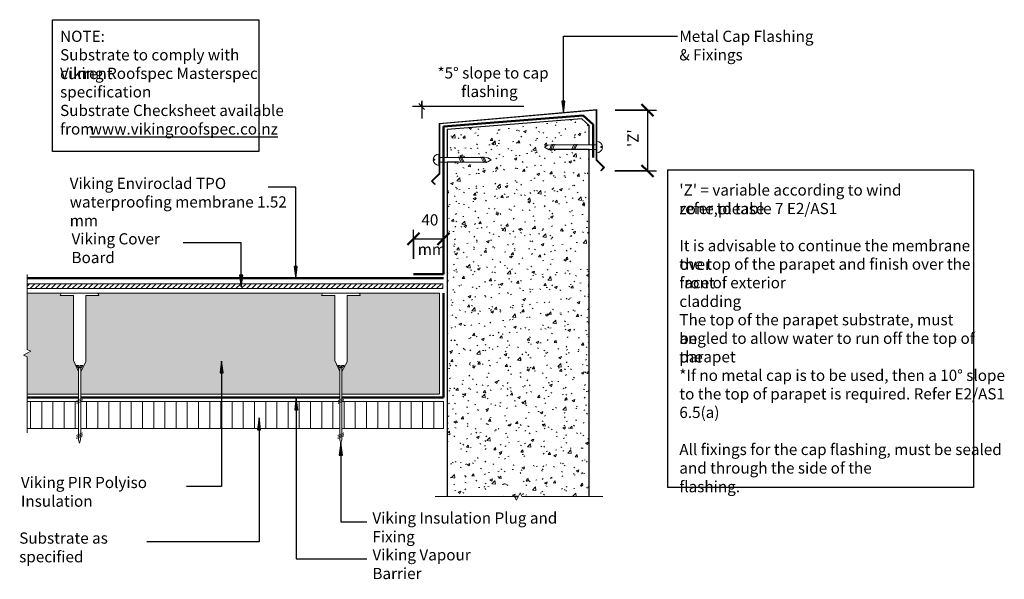
# Model space of a CAD drawing. Units: millimetres. Extents: x 3287 to 4605, y 1860 to 2609.
import ezdxf

# ---------------------------------------------------------------- set-up
doc = ezdxf.new("R2010")
doc.units = ezdxf.units.MM
for name, color, linetype, lineweight in [('A-____-____-DIMS', 211, 'Continuous', 30), ('A-____-____-DIMS-5', 211, 'Continuous', 30), ('A-____-____-IDEN', 131, 'Continuous', 30), ('A-DETL-____-MEDM', 33, 'Continuous', 25), ('A-DETL-____-OTLN', 90, 'Continuous', 18), ('A-DETL-____-THIN', 151, 'Continuous', 30), ('A-DETL-GENF-OTLN', 92, 'Continuous', 18), ('G-____-____-TEXT', 231, 'Continuous', 30)]:
    doc.layers.add(name, color=color, linetype=linetype, lineweight=lineweight)
doc.styles.add('Arial Narrow', font='ARIALN.TTF', dxfattribs={"height": 3.051})
doc.dimstyles.new('Diagonal', dxfattribs={"dimscale": 304.8, "dimtxt": 0.050366, "dimasz": 0.052083, "dimexe": 0.03937, "dimexo": 0.000538196, "dimgap": 0.024606, "dimtad": 1, "dimdec": 0, "dimlfac": 304.8, "dimzin": 0, "dimdsep": 46, "dimtxsty": 'Arial Narrow', "dimblk1": 'OBLIQUE', "dimblk2": 'OBLIQUE', "dimsah": 1, "dimcen": 0.09, "dimazin": 0, "dimtfac": 1, "dimtdec": 4, "dimtix": 1, "dimtmove": 1, "dimatfit": 3, "dimfxl": 1, "dimtvp": 1, "dimtolj": 1, "dimtzin": 0, "dimarcsym": 2})
doc.dimstyles.new('Diagonal_1', dxfattribs={"dimscale": 304.8, "dimtxt": 0.050366, "dimasz": 0.052083, "dimexe": 0.03937, "dimexo": 0.000538196, "dimgap": 0.024606, "dimtad": 1, "dimdec": 0, "dimlfac": 304.8, "dimzin": 0, "dimdsep": 46, "dimtxsty": 'Arial Narrow', "dimblk1": 'OBLIQUE', "dimblk2": 'OBLIQUE', "dimsah": 1, "dimcen": 0.09, "dimazin": 0, "dimtfac": 1, "dimtdec": 4, "dimtix": 1, "dimtmove": 0, "dimatfit": 3, "dimfxl": 1, "dimtvp": 1, "dimtolj": 1, "dimtzin": 0, "dimarcsym": 2})

# ---------------------------------------------------------------- blocks, each defined once
blk = doc.blocks.new('Break Line _M_ - Break Line _M_-1551479-vik_ws2_env_040_paracap parapet_with cap 1')
at = {"layer": 'A-DETL-GENF-OTLN'}
for p, q in [((2.5, 5), (-2.5, -5)), ((5, 0), (2.5, 5)), ((-5, 0), (-111.2, 0)), ((-2.5, -5), (-5, 0)), ((113.2, 0), (5, 0))]:
    blk.add_line(p, q, dxfattribs=at)
blk = doc.blocks.new('Flashing - Cap - Cap-1621908-vik_ws2_env_040_paracap parapet_with cap 1')
at = {"layer": 'A-DETL-GENF-OTLN'}
for p, q in [((0.8, 10), (-210.2, -8.4)), ((-209.4, -9.2), (0, 9.2)), ((0, 9.2), (0, -47.5)), ((0.8, -47.5), (0.8, 10)), ((-210.2, -8.4), (-210.2, -65.9)), ((-209.4, -65.9), (-209.4, -9.2)), ((0, -47.5), (0, -57.5))]:
    blk.add_line(p, q, dxfattribs=at)
blk = doc.blocks.new('Viking Roofspec - Waterproofing Membrane Detail - Enviroclad 1_52mm-1622178-vik_ws2_env_040_paracap parapet_with cap 1')
at = {"layer": 'A-DETL-GENF-OTLN', "color": 94, "lineweight": 50}
blk.add_line((0, 0), (187.9, 0), dxfattribs=at)
blk = doc.blocks.new('Viking Roofspec - Waterproofing Membrane Detail - Enviroclad 1_52mm-1167944-vik_ws2_env_040_paracap parapet_with cap 1')
at = {"layer": 'A-DETL-GENF-OTLN', "color": 94, "lineweight": 50}
blk.add_line((0, 0), (17.7, 0), dxfattribs=at)
blk = doc.blocks.new('Viking Roofspec - Waterproofing Membrane Detail - Enviroclad 1_52mm-1167945-vik_ws2_env_040_paracap parapet_with cap 1')
at = {"layer": 'A-DETL-GENF-OTLN', "color": 94, "lineweight": 50}
blk.add_line((0, 0), (44.2, 0), dxfattribs=at)
blk = doc.blocks.new('Viking Roofspec - Waterproofing Membrane Detail - Enviroclad 1_52mm-1098693-vik_ws2_env_040_paracap parapet_with cap 1')
at = {"layer": 'A-DETL-GENF-OTLN', "color": 94, "lineweight": 50}
blk.add_line((0, 0), (40, 0), dxfattribs=at)
blk = doc.blocks.new('Viking Roofspec - Waterproofing Membrane Detail - Enviroclad 1_52mm-1622179-vik_ws2_env_040_paracap parapet_with cap 1')
at = {"layer": 'A-DETL-GENF-OTLN', "color": 94, "lineweight": 50}
blk.add_line((0, 0), (197.5, 0), dxfattribs=at)
blk = doc.blocks.new('Flashing Flyout - Flyout-290973-vik_ws2_env_040_paracap parapet_with cap 1')
at = {"layer": 'A-DETL-GENF-OTLN'}
for p, q in [((-6.7, 14.5), (-11.2, 10)), ((-10, 10), (-6.1, 14)), ((-6.1, 14), (-6.7, 14.5)), ((-11.2, 10), (-0.8, -0.3)), ((0, 0), (-10, 10)), ((0, -10), (0, 0)), ((-0.8, -0.3), (-0.8, -10))]:
    blk.add_line(p, q, dxfattribs=at)
blk = doc.blocks.new('Flashing Flyout - Flyout-286882-vik_ws2_env_040_paracap parapet_with cap 1')
at = {"layer": 'A-DETL-GENF-OTLN'}
for p, q in [((-0.8, 0.3), (-11.2, -10)), ((-10, -10), (0, 0)), ((-0.8, 10), (-0.8, 0.3)), ((0, 0), (0, 10)), ((-11.2, -10), (-6.7, -14.5)), ((-6.1, -14), (-10, -10)), ((-6.7, -14.5), (-6.1, -14))]:
    blk.add_line(p, q, dxfattribs=at)
blk = doc.blocks.new('Viking Roofspec - Vapour Barrier Detail - Vapour Barrier 1_52mm-1574041-vik_ws2_env_040_paracap parapet_with cap 1')
at = {"layer": 'A-DETL-GENF-OTLN', "color": 23, "lineweight": 50}
blk.add_line((0, 0), (139.7, 0), dxfattribs=at)
blk = doc.blocks.new('Vking_Coverboard - Coverboard 6_4mm-1622352-vik_ws2_env_040_paracap parapet_with cap 1')
at = {"layer": 'A-DETL-GENF-OTLN'}
h = blk.add_hatch(dxfattribs=at)
h.set_pattern_fill('FP_2', color=256, style=0, pattern_type=2)
h.set_pattern_definition([(45, (-3273.43, -2302.738), (-3.535534, 3.535534), [])])
h.paths.add_polyline_path([(580, -54), (580, -47.6), (23.1, -47.6), (23.1, -54), (323.7, -54)])
for p, q in [((580, -47.6), (23.1, -47.6)), ((580, -54), (580, -47.6)), ((23.1, -54), (580, -54))]:
    blk.add_line(p, q, dxfattribs=at)
blk = doc.blocks.new('Viking Roofspec - Waterproofing Membrane Detail - Enviroclad 1_52mm-1621740-vik_ws2_env_040_paracap parapet_with cap 1')
at = {"layer": 'A-DETL-GENF-OTLN', "color": 94, "lineweight": 50}
blk.add_line((0, 0), (557.5, 0), dxfattribs=at)
blk = doc.blocks.new('Viking Polyiso Insulation sheet - 135mm-1549164-vik_ws2_env_040_paracap parapet_with cap 1')
at = {"layer": 'A-DETL-GENF-OTLN'}
h = blk.add_hatch(dxfattribs=at)
h.set_pattern_fill('FP_3', color=256, style=0, pattern_type=2)
h.set_pattern_definition([(180, (3848.558, 2112.488), (-7.5, -4.33), [5, -10]), (300, (3848.558, 2112.488), (7.49989, -4.3301905), [5, -10]), (240, (3848.558, 2112.488), (-0.00011, -8.6601905), [0.168, -9.832, 5, 0])])
h.paths.add_polyline_path([(547.1, 5), (483.1, 5), (483.1, -25), (483.4, -25), (490.1, -39.8), (490.1, -126.8), (507.7, -126.8), (507.7, -127.5), (507.5, -128.2), (507.2, -128.8), (506.7, -129.3), (506.1, -129.7), (505.4, -130), (552.1, -130), (552.1, -54.7), (547.1, -52.2), (557.1, -47.2), (552.1, -44.7), (552.1, 5)])
h.paths.add_polyline_path([(480.4, 5), (133.1, 5), (133.1, -25), (133.4, -25), (140.1, -39.8), (140.1, -126.8), (157.7, -126.8), (157.7, -127.5), (157.5, -128.2), (157.2, -128.8), (156.7, -129.3), (156.1, -129.7), (155.4, -130), (458.3, -130), (457.7, -129.7), (457.1, -129.3), (456.6, -128.8), (456.3, -128.2), (456.1, -127.5), (456.1, -126.8), (473.6, -126.8), (473.6, -38), (480.4, -25)])
h.paths.add_polyline_path([(0, 5), (0, -130), (108.3, -130), (107.7, -129.7), (107.1, -129.3), (106.6, -128.8), (106.3, -128.2), (106.1, -127.5), (106.1, -126.8), (123.6, -126.8), (123.6, -38), (130.4, -25), (130.4, 5), (106.1, 5)])
for p, q in [((130.4, 5), (0, 5)), ((0, -130), (0, 4.9)), ((480.4, 5), (133.1, 5)), ((552.1, 5), (483.1, 5)), ((0, -130), (108.3, -130)), ((155.4, -130), (458.3, -130)), ((505.4, -130), (552.1, -130))]:
    blk.add_line(p, q, dxfattribs=at)
blk = doc.blocks.new('Viking Roofspec - Vapour Barrier Detail - Vapour Barrier 1_52mm-1549181-vik_ws2_env_040_paracap parapet_with cap 1')
at = {"layer": 'A-DETL-GENF-OTLN', "color": 23, "lineweight": 50}
for p, q in [((0, 0), (135.8, 0)), ((138.6, 0), (485.8, 0)), ((488.6, 0), (557.5, 0))]:
    blk.add_line(p, q, dxfattribs=at)
blk = doc.blocks.new('Material_Generic Substrate - Material_Generic Substrate-1549206-vik_ws2_env_040_paracap parapet_with cap 1')
at = {"layer": 'A-DETL-GENF-OTLN'}
h = blk.add_hatch(dxfattribs=at)
h.set_pattern_fill('FP_4', color=256, style=0, pattern_type=2)
h.set_pattern_definition([(270, (3854.015, 2043.599), (15, 9e-16), [])])
h.paths.add_polyline_path([(0, -18), (0, -54), (135.8, -54), (135.8, -18)])
h.paths.add_polyline_path([(138.6, -18), (138.6, -54), (485.8, -54), (485.8, -18), (256.9, -18)])
h.paths.add_polyline_path([(488.6, -18), (488.6, -54), (557.5, -54), (557.5, -18)])
for p, q in [((135.8, -18), (0, -18)), ((0, -18), (0, -54)), ((485.8, -18), (138.6, -18)), ((557.5, -18), (488.6, -18)), ((0, -54), (135.8, -54)), ((138.6, -54), (485.8, -54)), ((488.6, -54), (557.5, -54))]:
    blk.add_line(p, q, dxfattribs=at)
blk = doc.blocks.new('Fixing - Screw - Screw-1668571-vik_ws2_env_040_paracap parapet_with cap 1')
at = {"layer": 'A-DETL-GENF-OTLN'}
for p, q in [((-97, 23.5), (-97, -23.5)), ((-93.7, 8.3), (-93.7, 25.8)), ((-5, 8.3), (-93.7, 8.3)), ((8, 1.5), (-5, 8.3)), ((3, 1.5), (0, 4.5)), ((0, 4.5), (0, 0.7)), ((0, 0.7), (2, 0.7)), ((2, 0.7), (2, -0.8)), ((3, -1.5), (3, 1.5)), ((93.9, 1.5), (3, 1.5)), ((46.8, -3.8), (43.2, 3.8)), ((48.8, -3.8), (45.2, 3.8)), ((50.8, -3.8), (47.2, 3.8)), ((93.7, -3.9), (90.1, 3.8)), ((95.7, -3.9), (92.1, 3.8)), ((99.3, 1.2), (93.9, 1.5)), ((97.7, -3.9), (94.1, 3.8)), ((103.9, 0), (99.3, 1.2)), ((-93.7, -25.8), (-93.7, -8.2)), ((-93.7, -8.2), (-6.8, -8.2)), ((-6.8, -8.2), (8, -1.5)), ((2, -0.8), (0, -0.8)), ((0, -0.8), (0, -4.5)), ((0, -4.5), (3, -1.5)), ((3, -1.5), (93.9, -1.5)), ((8, -1.5), (8, -1.2)), ((93.9, -1.5), (99.4, -1.2)), ((99.4, -1.2), (103.9, 0))]:
    blk.add_line(p, q, dxfattribs=at)
for centre, start, end in [((-94, 22.8), 84.3019, 165.8953), ((-94, -22.8), 194.1047, 275.6981)]:
    blk.add_arc(centre, 3.01, start, end, dxfattribs=at)
blk = doc.blocks.new('Break Line _M_ - Break Line _M_-1531484-vik_ws2_env_040_paracap parapet_with cap 1')
at = {"layer": 'A-DETL-GENF-OTLN'}
for p, q in [((-106.6, 0), (-5, 0)), ((-5, 0), (-2.5, 5)), ((-2.5, 5), (2.5, -5)), ((2.5, -5), (5, 0)), ((5, 0), (105.2, 0))]:
    blk.add_line(p, q, dxfattribs=at)
blk = doc.blocks.new('Fixing - Screw5 - Screw 2-1550436-vik_ws2_env_040_paracap parapet_with cap 1')
at = {"layer": 'A-DETL-GENF-OTLN'}
for p, q in [((-7.5, 0.8), (-5.5, 0.8)), ((-5.5, 0.8), (-5.5, -0.7)), ((0, -7.5), (0, 7.5)), ((6, 3), (0, 3)), ((60.1, 3), (6, 3)), ((29.9, -3.8), (26.3, 3.8)), ((31.9, -3.8), (28.3, 3.8)), ((33.9, -3.8), (30.3, 3.8)), ((60, -3.9), (56.4, 3.8)), ((62, -3.9), (58.4, 3.8)), ((65.5, 2.7), (60.1, 3)), ((64, -3.9), (60.4, 3.8)), ((70.1, 0), (65.5, 2.7)), ((-5.5, -0.7), (-7.5, -0.7)), ((6, -3), (0, -3)), ((6, -3), (60.1, -3)), ((60.1, -3), (65.6, -2.7)), ((65.6, -2.7), (70.1, 0))]:
    blk.add_line(p, q, dxfattribs=at)
for start, end in [(90, 174.2608), (185.7392, 270)]:
    blk.add_arc((0, 0), 7.5, start, end, dxfattribs=at)
blk = doc.blocks.new('Fixing - Screw5 - Screw 2-1550490-vik_ws2_env_040_paracap parapet_with cap 1')
at = {"layer": 'A-DETL-GENF-OTLN'}
for p, q in [((-7.5, 0.7), (-5.5, 0.7)), ((-5.5, 0.7), (-5.5, -0.8)), ((0, -7.5), (0, 7.5)), ((6, 3), (0, 3)), ((6, 3), (60.1, 3)), ((29.9, 3.8), (26.3, -3.8)), ((31.9, 3.8), (28.3, -3.8)), ((33.9, 3.8), (30.3, -3.8)), ((60, 3.9), (56.4, -3.8)), ((62, 3.9), (58.4, -3.8)), ((60.1, 3), (65.6, 2.7)), ((64, 3.9), (60.4, -3.8)), ((70.1, 0), (65.5, -2.7)), ((65.6, 2.7), (70.1, 0)), ((-5.5, -0.8), (-7.5, -0.8)), ((6, -3), (0, -3)), ((60.1, -3), (6, -3)), ((65.5, -2.7), (60.1, -3))]:
    blk.add_line(p, q, dxfattribs=at)
for start, end in [(90, 174.2608), (185.7392, 270)]:
    blk.add_arc((0, 0), 7.5, start, end, dxfattribs=at)
blk = doc.blocks.new('DIMBLOCK1-vik_ws2_env_040_paracap parapet_with cap 1')
at = {"layer": 'A-____-____-DIMS-5', "lineweight": 50, "transparency": 16777216}
for p, q in [((4127.4, 2487.4), (4119.4, 2495.3)), ((4127.4, 2487.4), (4135.3, 2479.4)), ((4127.4, 2406.1), (4119.4, 2414)), ((4127.4, 2406.1), (4135.3, 2398.2))]:
    blk.add_line(p, q, dxfattribs=at)
at = {"layer": 'A-____-____-DIMS-5', "transparency": 16777216}
for p, q in [((4084, 2487.4), (4139.4, 2487.4)), ((4127.4, 2487.4), (4084, 2487.4)), ((4127.4, 2487.4), (4127.4, 2406.1)), ((4083.4, 2406.1), (4139.4, 2406.1)), ((4127.4, 2406.1), (4083.4, 2406.1))]:
    blk.add_line(p, q, dxfattribs=at)
at = {"layer": 'A-____-____-DIMS-5', "color": 0, "transparency": 16777216, "insert": (4100.5, 2438.1), "char_height": 15, "width": 20.761, "attachment_point": 1, "rotation": 90, "line_spacing_factor": 0.974696, "style": 'Arial Narrow'}
blk.add_mtext("'Z'", dxfattribs=at)
blk = doc.blocks.new('_Oblique')
at = {"color": 0, "linetype": 'ByBlock', "lineweight": -2}
blk.add_line((-0.5, -0.5), (0.5, 0.5), dxfattribs=at)
blk = doc.blocks.new('DIMBLOCK2-vik_ws2_env_040_paracap parapet_with cap 1')
at = {"layer": 'A-____-____-DIMS-5', "transparency": 16777216}
for p, q in [((3814, 2288.5), (3814, 2327.3)), ((3854, 2288.3), (3854, 2327.3)), ((3814, 2315.3), (3854, 2315.3)), ((3814, 2315.3), (3814, 2288.5)), ((3854, 2315.3), (3854, 2288.3))]:
    blk.add_line(p, q, dxfattribs=at)
at = {"layer": 'A-____-____-DIMS-5', "lineweight": 50, "transparency": 16777216}
for p, q in [((3814, 2315.3), (3822, 2323.2)), ((3854, 2315.3), (3862, 2323.2)), ((3814, 2315.3), (3806.1, 2307.3)), ((3854, 2315.3), (3846.1, 2307.3))]:
    blk.add_line(p, q, dxfattribs=at)
at = {"layer": 'A-____-____-DIMS-5', "color": 0, "transparency": 16777216, "char_height": 15, "attachment_point": 1, "line_spacing_factor": 0.974696, "style": 'Arial Narrow'}
for s, insert, width in [('40', (3824.5, 2348.1), 22.808), ('mm', (3819.6, 2308.7), 34.504)]:
    blk.add_mtext(s, dxfattribs=dict(at, insert=insert, width=width))

msp = doc.modelspace()

# ---------------------------------------------------------------- hatches: boundary and pattern name
at = {"layer": 'A-____-____-IDEN'}
for points in [[(3656.2265, 2262.4662), (3658.3165, 2278.3412), (3654.1365, 2278.3412)], [(3583.1491, 2250.9281), (3585.239, 2266.8031), (3581.0591, 2266.8031)], [(3556.8893, 2151.6133), (3554.7994, 2135.7383), (3558.9793, 2135.7383)], [(3656.9203, 2102.3832), (3654.8303, 2086.5082), (3659.0103, 2086.5082)], [(3607.0409, 2075.5635), (3604.951, 2059.6885), (3609.1309, 2059.6885)], [(3716.6742, 2041.627), (3714.5842, 2025.752), (3718.7642, 2025.752)]]:
    msp.add_hatch(color=256, dxfattribs=at).paths.add_polyline_path(points)
at = {"layer": 'A-DETL-GENF-OTLN'}
h = msp.add_hatch(dxfattribs=at)
h.set_pattern_fill('FP_1', color=9, style=0, pattern_type=2)
h.set_pattern_definition([(50, (0, -30), (36.4365, -3.18771), [3.81, -41.91]), (355, (0, -30), (-7.04845, 38.21172), [3.048, -33.528]), (100.451, (3.036, -30.266), (29.38857, 35.02294), [3.238, -35.618]), (46.184, (0, -19.84), (54.21606, -8.40837), [5.715, -62.865]), (96.636, (4.52, -20.54), (47.4805, 49.48544), [4.857, -53.427]), (351.184, (0, -19.84), (47.48106, 49.4846), [4.572, -50.292]), (21, (5.08, -22.38), (30.32265, -20.4528), [3.81, -41.91]), (326, (5.08, -22.38), (12.3607, 36.83788), [3.048, -33.528]), (71.451, (7.607, -24.084), (42.68329, 16.3839), [3.238, -35.618]), (37.5, (0, -30), (0.618067, 16.91082), [1.676, -31.445, 1.676, -32.36, -33.655]), (37.5, (0, -30), (0.618067, 16.91082), [-67.157, 0, -33.655]), (37.5, (0, -30), (0.618067, 16.91082), [0, -67.158, 1.676, -31.979]), (7.5, (0, -30), (13.36414, 20.03578), [1.676, -17.729, 1.676, -30.683, -12.827]), (7.5, (0, -30), (13.36414, 20.03578), [-51.764, 0, -12.827]), (7.5, (0, -30), (13.36414, 20.03578), [0, -51.765, 1.676, -11.151]), (327.5, (-11.328, -30), (27.11816, -1.14606), [1.676, -11.024, 1.676, -37.948, -52.578]), (327.5, (-11.328, -30), (27.11816, -1.14606), [-52.324, 0, -52.578]), (327.5, (-11.328, -30), (27.11816, -1.14606), [0, -52.324, 1.676, -50.902]), (317.5, (-16.408, -30), (29.62579, 5.08507), [1.676, -14.834, 1.676, -24.638, -37.338]), (317.5, (-16.408, -30), (29.62579, 5.08507), [-42.824, 0, -37.338]), (317.5, (-16.408, -30), (29.62579, 5.08507), [0, -42.824, 1.676, -35.662])])
h.paths.add_polyline_path([(4049.1851, 1970.4472), (4049.1851, 2434.9587), (3994.3568, 2434.9587), (3989.333, 2437.9419), (3993.8688, 2440.6124), (3993.8688, 2440.9587), (4049.1851, 2440.9587), (4049.1851, 2466.7189), (4039.2162, 2475.9319), (3859.1851, 2461.7189), (3859.1851, 2424.0483), (3913.5385, 2424.0483), (3913.5385, 2418.3381), (3879.7885, 2418.3381), (3874.3139, 2418.0483), (3859.1851, 2418.0483), (3859.1851, 1970.4472), (3954.1851, 1970.4472), (3956.6851, 1975.4472), (3959.1851, 1970.4472), (4005.4786, 1970.4472)])
at = {"layer": 'G-____-____-TEXT'}
msp.add_hatch(color=7, dxfattribs=at).paths.add_polyline_path([(4014.7272, 2483.6379), (4016.8172, 2499.5129), (4012.6373, 2499.5129)])

# ---------------------------------------------------------------- linework, layer by layer
at = {"layer": 'A-____-____-IDEN'}
for p, q in [((3656.2265, 2384.2501), (3619.0958, 2384.2501)), ((3656.2265, 2262.4662), (3656.2265, 2384.2501)), ((3583.1491, 2309.9999), (3505.4314, 2309.9999)), ((3583.1491, 2250.9281), (3583.1491, 2309.9999)), ((3658.3165, 2278.3412), (3654.1365, 2278.3412)), ((3654.1365, 2278.3412), (3656.2265, 2262.4662)), ((3656.2265, 2262.4662), (3658.3165, 2278.3412)), ((3585.239, 2266.8031), (3581.0591, 2266.8031)), ((3581.0591, 2266.8031), (3583.1491, 2250.9281)), ((3583.1491, 2250.9281), (3585.239, 2266.8031)), ((3556.8893, 2151.6133), (3554.7994, 2135.7383)), ((3558.9793, 2135.7383), (3556.8893, 2151.6133)), ((3556.8893, 2151.6133), (3556.8893, 1983.9381)), ((3554.7994, 2135.7383), (3558.9793, 2135.7383)), ((3656.9203, 2102.3832), (3654.8303, 2086.5082)), ((3659.0103, 2086.5082), (3656.9203, 2102.3832)), ((3656.9203, 2102.3832), (3656.9203, 1887.1081)), ((3654.8303, 2086.5082), (3659.0103, 2086.5082)), ((3607.0409, 2075.5635), (3604.951, 2059.6885)), ((3609.1309, 2059.6885), (3607.0409, 2075.5635)), ((3607.0409, 2075.5635), (3607.0409, 1909.5215)), ((3604.951, 2059.6885), (3609.1309, 2059.6885)), ((3716.6742, 2041.627), (3714.5842, 2025.752)), ((3718.7642, 2025.752), (3716.6742, 2041.627)), ((3716.6742, 2041.627), (3716.6742, 1936.3962)), ((3714.5842, 2025.752), (3718.7642, 2025.752)), ((3556.8893, 1983.9381), (3510.055, 1983.9381)), ((3716.6742, 1936.3962), (3751.3878, 1936.3962)), ((3607.0409, 1909.5215), (3456.8533, 1909.5215)), ((3656.9203, 1887.1081), (3751.3878, 1887.1081))]:
    msp.add_line(p, q, dxfattribs=at)
at = {"layer": 'A-DETL-____-MEDM'}
msp.add_line((3820.8862, 2496.1882), (3828.5144, 2488.5599), dxfattribs=at)
at = {"layer": 'A-DETL-____-OTLN'}
for p, q in [((4153.9457, 1982.3238), (4153.9457, 2407.6639)), ((4041.7868, 2393.8836), (4040.7868, 2393.3836)), ((4040.7868, 2393.3836), (4041.7868, 2392.8836)), ((4041.7868, 2392.8836), (4041.7868, 2393.8836)), ((3859.1851, 2371.1461), (3859.1851, 2377.8587))]:
    msp.add_line(p, q, dxfattribs=at)
at = {"layer": 'A-DETL-____-THIN'}
for p, q in [((3330.5247, 2431.9821), (3330.5247, 2608.5233)), ((3330.5247, 2608.5233), (3606.8789, 2608.5233)), ((3606.8789, 2608.5233), (3606.8789, 2431.9821)), ((3824.914, 2499.8084), (3824.914, 2476.3258)), ((3961.7524, 2492.3099), (3812.7981, 2492.3099)), ((4039.2162, 2475.9319), (3859.1851, 2461.7189)), ((4049.1851, 2466.7189), (4039.2162, 2475.9319)), ((4049.1851, 2440.9587), (4049.1851, 2466.7189)), ((3859.1851, 2461.7189), (3859.1851, 2424.0483)), ((3606.8789, 2431.9821), (3330.5247, 2431.9821)), ((4049.1851, 2434.9587), (3994.3568, 2434.9587)), ((4049.1851, 1970.4472), (4049.1851, 2434.9587)), ((3874.3139, 2418.0483), (3859.1851, 2418.0483)), ((3859.1851, 2418.0483), (3859.1851, 1970.4472)), ((4153.9457, 2407.6639), (4563.9457, 2407.6639)), ((4153.9457, 2407.6639), (4153.9457, 1982.3238)), ((4563.9457, 2407.6639), (4563.9457, 1982.3238)), ((4563.9457, 1982.3238), (4153.9457, 1982.3238)), ((3949.1851, 1970.4472), (3954.1851, 1970.4472))]:
    msp.add_line(p, q, dxfattribs=at)
msp.add_arc((4012.8202, 2492.3099), 188.0558, 177.7147904, 180, dxfattribs=at)
at = {"layer": 'G-____-____-TEXT', "color": 7}
for p, q in [((4014.7272, 2586.3222), (4167.4787, 2586.3222)), ((4014.7272, 2483.6379), (4014.7272, 2586.3222)), ((4016.8172, 2499.5129), (4012.6373, 2499.5129)), ((4012.6373, 2499.5129), (4014.7272, 2483.6379)), ((4014.7272, 2483.6379), (4016.8172, 2499.5129))]:
    msp.add_line(p, q, dxfattribs=at)

# ---------------------------------------------------------------- block references
at = {"layer": 'A-DETL-GENF-OTLN'}
for name, p in [('Flashing - Cap - Cap-1621908-vik_ws2_env_040_paracap parapet_with cap 1', (4058.4803, 2478.2008)), ('Fixing - Screw5 - Screw 2-1550436-vik_ws2_env_040_paracap parapet_with cap 1', (3847.927, 2421.0483)), ('Flashing Flyout - Flyout-286882-vik_ws2_env_040_paracap parapet_with cap 1', (3849.0842, 2402.3242)), ('Vking_Coverboard - Coverboard 6_4mm-1622352-vik_ws2_env_040_paracap parapet_with cap 1', (3273.4297, 2302.7379)), ('Viking Roofspec - Waterproofing Membrane Detail - Enviroclad 1_52mm-1098693-vik_ws2_env_040_paracap parapet_with cap 1', (3814.015, 2267.9654)), ('Break Line _M_ - Break Line _M_-1551479-vik_ws2_env_040_paracap parapet_with cap 1', (3954.1851, 1970.4472))]:
    msp.add_blockref(name, p, dxfattribs=at)
for name, p, rotation in [('Viking Roofspec - Waterproofing Membrane Detail - Enviroclad 1_52mm-1622178-vik_ws2_env_040_paracap parapet_with cap 1', (3854.015, 2465.4589), 4.513988458002092), ('Viking Roofspec - Waterproofing Membrane Detail - Enviroclad 1_52mm-1167944-vik_ws2_env_040_paracap parapet_with cap 1', (4041.352, 2480.2487), 317.2569942289849), ('Viking Roofspec - Waterproofing Membrane Detail - Enviroclad 1_52mm-1167945-vik_ws2_env_040_paracap parapet_with cap 1', (4054.3803, 2468.2084), 270), ('Viking Roofspec - Waterproofing Membrane Detail - Enviroclad 1_52mm-1622179-vik_ws2_env_040_paracap parapet_with cap 1', (3854.015, 2267.9654), 90), ('Fixing - Screw5 - Screw 2-1550490-vik_ws2_env_040_paracap parapet_with cap 1', (4059.4803, 2437.9587), 180), ('Flashing Flyout - Flyout-290973-vik_ws2_env_040_paracap parapet_with cap 1', (4058.5428, 2420.6361), 180), ('Break Line _M_ - Break Line _M_-1531484-vik_ws2_env_040_paracap parapet_with cap 1', (3296.4963, 2162.1754), 90), ('Viking Roofspec - Waterproofing Membrane Detail - Enviroclad 1_52mm-1621740-vik_ws2_env_040_paracap parapet_with cap 1', (3854.015, 2262.3882), 180), ('Viking Polyiso Insulation sheet - 135mm-1549164-vik_ws2_env_040_paracap parapet_with cap 1', (3848.5585, 2112.4882), 180), ('Fixing - Screw - Screw-1668571-vik_ws2_env_040_paracap parapet_with cap 1', (3366.6742, 2145.533), 269.9999999999998), ('Fixing - Screw - Screw-1668571-vik_ws2_env_040_paracap parapet_with cap 1', (3716.6742, 2145.533), 269.9999999999998), ('Material_Generic Substrate - Material_Generic Substrate-1549206-vik_ws2_env_040_paracap parapet_with cap 1', (3854.015, 2043.5987), 180)]:
    msp.add_blockref(name, p, dxfattribs=dict(at, rotation=rotation))
at = {"layer": 'A-DETL-GENF-OTLN', "color": 243}
for name, rotation in [('Viking Roofspec - Vapour Barrier Detail - Vapour Barrier 1_52mm-1574041-vik_ws2_env_040_paracap parapet_with cap 1', 90), ('Viking Roofspec - Vapour Barrier Detail - Vapour Barrier 1_52mm-1549181-vik_ws2_env_040_paracap parapet_with cap 1', 180)]:
    msp.add_blockref(name, (3854.015, 2102.7688), dxfattribs=dict(at, rotation=rotation))

# ---------------------------------------------------------------- texts
at = {"layer": 'A-____-____-IDEN', "char_height": 15, "attachment_point": 1, "style": 'Arial Narrow'}
for s, insert, width in [('Viking Enviroclad TPO', (3353.4958, 2396.957), 210.442969), ('waterproofing membrane 1.52 mm', (3353.4958, 2372.1523), 321.476687), ('Viking Cover Board', (3355.9314, 2322.7067), 180.780531), ('Viking PIR Polyiso Insulation', (3288.105, 1996.6449), 268.565312), ('Viking Insulation Plug and Fixing', (3758.9229, 1949.1031), 304.64125), ('Substrate as specified', (3285.8533, 1922.2283), 206.835375), ('Viking Vapour Barrier', (3758.9229, 1899.8149), 199.219344)]:
    msp.add_mtext(s, dxfattribs=dict(at, insert=insert, width=width))
at = {"layer": 'G-____-____-TEXT', "color": 7, "char_height": 15, "attachment_point": 1, "style": 'Arial Narrow'}
for s, insert, width in [('NOTE: ', (3340.6145, 2593.8222), 70.5485), ('Metal Cap Flashing', (4169.9787, 2593.8222), 181.582219), ('Substrate to comply with current ', (3340.6145, 2569.0175), 306.645469), ('& Fixings', (4169.9787, 2569.0175), 86.58225), ('Viking Roofspec Masterspec ', (3340.6145, 2544.2128), 272.172906), ('*5° slope to cap ', (3846.0571, 2544.8064), 155.527375), ('specification ', (3340.6145, 2519.4081), 121.8565), ('flashing', (3877.8071, 2520.0017), 72.552719), ('Substrate Checksheet available ', (3340.6145, 2494.6034), 301.4345), ('from ', (3340.6145, 2469.7987), 48.10125), ('\\Lwww.vikingroofspec.co.nz', (3380.302, 2469.7987), 241.708781), ("'Z' = variable according to wind zone,please ", (4169.9787, 2388.0932), 413.269906), ('refer to table 7 E2/AS1', (4169.9787, 2363.2885), 213.248875), ('It is advisable to continue the membrane over ', (4169.9787, 2313.6791), 430.907031), ('the top of the parapet and finish over the front ', (4169.9787, 2288.8744), 432.510406), ('face of exterior cladding', (4169.9787, 2264.0697), 223.269969), ('The top of the parapet substrate, must be ', (4169.9787, 2214.4603), 392.426031), ('angled to allow water to run off the top of the ', (4169.9787, 2189.6557), 422.890156), ('parapet', (4169.9787, 2164.851), 70.949344), ('*If no metal cap is to be used, then a 10° slope ', (4169.9787, 2140.0463), 444.535719), ('to the top of parapet is required. Refer E2/AS1 ', (4169.9787, 2115.2416), 439.32475), ('6.5(a)', (4169.9787, 2090.4369), 54.51475), ('All fixings for the cap flashing, must be sealed ', (4169.9787, 2040.8275), 434.113781), ('and through the side of the flashing.', (4169.9787, 2016.0228), 335.105375)]:
    msp.add_mtext(s, dxfattribs=dict(at, insert=insert, width=width))

# ---------------------------------------------------------------- dimensions: what is measured, and where the dimension line sits
at = {"layer": 'A-____-____-DIMS'}
dim = msp.add_linear_dim(base=(4127.3707, 2406.1032), p1=(4034.0221, 2487.3607), p2=(4033.4156, 2406.1032), angle=90, text="'Z'", dimstyle='Diagonal', override={"dimpost": '<>', "dimfxl": 81.259693}, dxfattribs=at)
dim.commit()
dim.dimension.update_dxf_attribs({"geometry": 'DIMBLOCK1-vik_ws2_env_040_paracap parapet_with cap 1', "text_midpoint": (4112.3707, 2446.7319)})
dim = msp.add_linear_dim(base=(3854.015, 2315.2725), p1=(3814.015, 2238.4633), p2=(3854.015, 2338.3266), text='<>\\Xmm', dimstyle='Diagonal_1', override={"dimpost": '<>', "dimfxl": 107.576353}, dxfattribs=at)
dim.commit()
dim.dimension.update_dxf_attribs({"geometry": 'DIMBLOCK2-vik_ws2_env_040_paracap parapet_with cap 1', "text_midpoint": (3824.5118, 2328.1127), "dimtype": 128})

doc.saveas('drawing.dxf')
